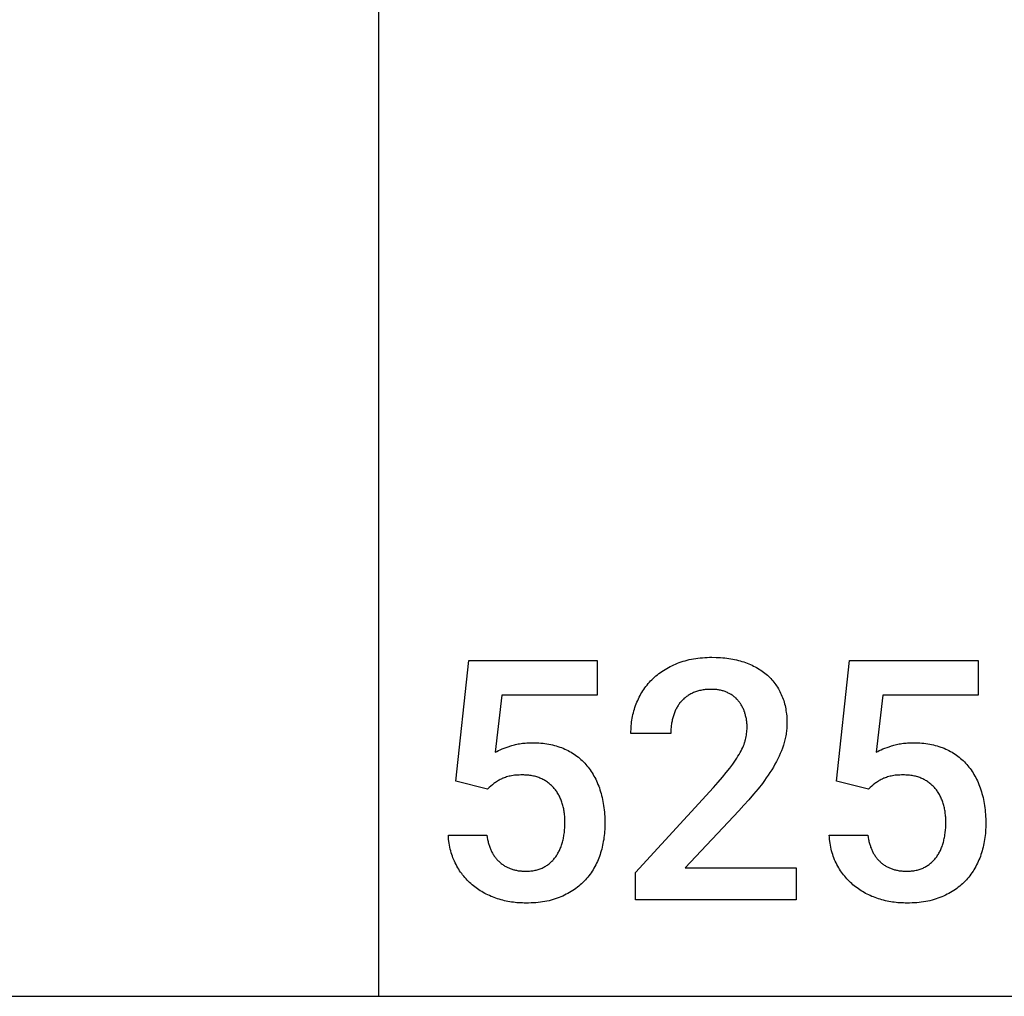
# Model space of a CAD drawing. Units: millimetres. Extents: x 0 to 47250, y 0 to 7200.
# Drawn here: x 15378 to 16398, y 0 to 1012 of the extents above; entities that cross this region are included whole.
import ezdxf

# ---------------------------------------------------------------- set-up
doc = ezdxf.new("R2010")
doc.units = ezdxf.units.MM
doc.header["$MEASUREMENT"] = 0
doc.layers.add('- TAB', color=4, linetype='Continuous', true_color=0x00ffff)
doc.layers.add('- TITLES', color=7, linetype='Continuous', true_color=0x7fffbf)

msp = doc.modelspace()

# ---------------------------------------------------------------- linework, layer by layer
at = {"layer": '- TAB'}
for points in [[(15750, 0), (15750, 4800)], [(13500, 0), (15750, 0)], [(15750, 0), (18000, 0)]]:
    msp.add_lwpolyline(points, dxfattribs=at)
at = {"layer": '- TITLES'}
for points in [[(15829.6, 222.9), (15843.1, 347.9)], [(15843.1, 347.9), (15976.2, 347.9)], [(15976.2, 347.9), (15976.2, 312.1)], [(16059.3, 345.1), (16061.3, 345.8), (16063.3, 346.5), (16065.4, 347.2), (16067.5, 347.8), (16069.6, 348.4), (16071.7, 348.9), (16073.9, 349.3), (16076.1, 349.8), (16078.4, 350.1), (16080.7, 350.4), (16083, 350.7), (16085.3, 350.9), (16087.7, 351.1), (16090.1, 351.2), (16092.6, 351.3), (16095.1, 351.3)], [(16095.1, 351.3), (16099.7, 351.2), (16101.9, 351.1), (16104.1, 351), (16106.3, 350.8), (16108.4, 350.6), (16110.6, 350.4), (16112.6, 350.1), (16114.7, 349.8), (16116.7, 349.4), (16118.7, 349), (16120.6, 348.6), (16122.6, 348.1), (16124.4, 347.6), (16126.3, 347), (16128.1, 346.5)], [(16224.4, 222.9), (16237.8, 347.9)], [(16237.8, 347.9), (16371, 347.9)], [(16371, 347.9), (16371, 312.1)], [(16032.9, 328.1), (16034.3, 329.5), (16035.7, 330.8), (16037.1, 332), (16038.6, 333.2), (16040.1, 334.4), (16041.7, 335.6), (16043.3, 336.7), (16044.9, 337.7), (16046.6, 338.8), (16048.3, 339.8), (16050, 340.8), (16051.8, 341.7), (16053.6, 342.6), (16055.5, 343.5), (16057.4, 344.3), (16059.3, 345.1)], [(16128.1, 346.5), (16129.9, 345.8), (16131.7, 345.2), (16133.4, 344.5), (16135.1, 343.8), (16136.7, 343), (16138.3, 342.2), (16139.9, 341.4), (16141.5, 340.6), (16143, 339.7), (16144.4, 338.8), (16145.9, 337.9), (16147.3, 336.9), (16148.7, 335.9), (16150, 334.9), (16151.3, 333.8), (16152.6, 332.7)], [(16016.7, 303), (16017.4, 304.8), (16018.2, 306.6), (16018.9, 308.3), (16019.8, 310), (16020.7, 311.7), (16021.6, 313.3), (16022.5, 314.9), (16023.5, 316.5), (16024.6, 318.1), (16025.6, 319.6), (16026.8, 321.1), (16027.9, 322.6), (16029.1, 324), (16030.3, 325.4), (16031.6, 326.8), (16032.9, 328.1)], [(16152.6, 332.7), (16153.8, 331.6), (16155, 330.5), (16156.1, 329.3), (16157.2, 328.1), (16158.3, 326.8), (16159.4, 325.6), (16160.4, 324.3), (16161.3, 322.9), (16162.2, 321.6), (16163.1, 320.2), (16164, 318.8), (16164.8, 317.3), (16165.6, 315.8), (16166.3, 314.3), (16167, 312.8), (16167.7, 311.2)], [(16094.8, 318.1), (16093.4, 318.1), (16092.1, 318.1), (16090.8, 318), (16089.6, 317.9), (16088.3, 317.8), (16087.1, 317.6), (16085.9, 317.5), (16084.7, 317.3), (16083.6, 317), (16082.4, 316.8), (16081.3, 316.5), (16080.2, 316.2), (16079.2, 315.9), (16078.1, 315.5), (16077.1, 315.1), (16076.1, 314.7)], [(16110.4, 315.1), (16109.6, 315.5), (16108.7, 315.8), (16107.8, 316.1), (16106.9, 316.4), (16106, 316.7), (16105, 316.9), (16104.1, 317.2), (16103.1, 317.4), (16102.1, 317.5), (16101.1, 317.7), (16100.1, 317.8), (16099.1, 317.9), (16098, 318), (16096.9, 318.1), (16095.9, 318.1), (16094.8, 318.1)], [(15877.5, 312.1), (15870.6, 252.9)], [(15976.2, 312.1), (15877.5, 312.1)], [(16076.1, 314.7), (16075.1, 314.3), (16074.2, 313.8), (16073.2, 313.3), (16072.3, 312.8), (16071.4, 312.3), (16070.6, 311.8), (16069.7, 311.2), (16068.9, 310.6), (16068.1, 310), (16067.3, 309.4), (16066.5, 308.8), (16065.8, 308.1), (16065, 307.4), (16064.3, 306.7), (16063.7, 306), (16063, 305.2)], [(16121.9, 306.9), (16121.3, 307.5), (16120.7, 308.1), (16120.1, 308.8), (16119.4, 309.4), (16118.8, 309.9), (16118.1, 310.5), (16117.4, 311), (16116.7, 311.6), (16116, 312.1), (16115.2, 312.6), (16114.5, 313), (16113.7, 313.5), (16112.9, 313.9), (16112.1, 314.3), (16111.3, 314.7), (16110.4, 315.1)], [(16129.1, 294.3), (16128.7, 295.2), (16128.4, 296.1), (16128.1, 297), (16127.7, 297.8), (16127.3, 298.7), (16126.9, 299.5), (16126.5, 300.3), (16126, 301.1), (16125.6, 301.9), (16125.1, 302.6), (16124.6, 303.4), (16124.1, 304.1), (16123.6, 304.8), (16123, 305.5), (16122.5, 306.2), (16121.9, 306.9)], [(16167.7, 311.2), (16168.3, 309.6), (16168.9, 308), (16169.5, 306.4), (16170, 304.7), (16170.4, 303), (16170.9, 301.3), (16171.3, 299.6), (16171.6, 297.8), (16171.9, 296), (16172.2, 294.3), (16172.4, 292.4), (16172.6, 290.6), (16172.7, 288.7), (16172.8, 286.9), (16172.9, 285), (16172.9, 283)], [(16272.2, 312.1), (16265.4, 252.9)], [(16371, 312.1), (16272.2, 312.1)], [(16011.2, 272.3), (16011.2, 274.3), (16011.3, 276.4), (16011.4, 278.4), (16011.5, 280.4), (16011.7, 282.3), (16011.9, 284.3), (16012.2, 286.2), (16012.6, 288.2), (16012.9, 290.1), (16013.3, 292), (16013.8, 293.9), (16014.3, 295.7), (16014.8, 297.6), (16015.4, 299.4), (16016, 301.2), (16016.7, 303)], [(16063, 305.2), (16062.4, 304.5), (16061.7, 303.7), (16061.1, 302.9), (16060.6, 302.1), (16060, 301.2), (16059.5, 300.4), (16059, 299.5), (16058.5, 298.6), (16058, 297.7), (16057.5, 296.8), (16057.1, 295.8), (16056.7, 294.8), (16056.3, 293.8), (16055.9, 292.8), (16055.5, 291.8), (16055.2, 290.8)], [(16055.2, 290.8), (16054.9, 289.7), (16054.6, 288.6), (16054.3, 287.5), (16054, 286.4), (16053.8, 285.3), (16053.6, 284.2), (16053.4, 283.1), (16053.2, 281.9), (16053, 280.8), (16052.9, 279.6), (16052.8, 278.4), (16052.7, 277.2), (16052.6, 274.8), (16052.5, 272.3)], [(16131.5, 278.6), (16131.5, 279.7), (16131.5, 280.7), (16131.5, 281.8), (16131.4, 282.8), (16131.3, 283.8), (16131.2, 284.8), (16131.1, 285.8), (16130.9, 286.8), (16130.8, 287.8), (16130.6, 288.7), (16130.4, 289.7), (16130.1, 290.7), (16129.9, 291.6), (16129.6, 292.5), (16129.4, 293.4), (16129.1, 294.3)], [(16129.9, 266), (16130.3, 267.6), (16130.6, 269.2), (16130.9, 270.7), (16131.1, 272.3), (16131.3, 273.9), (16131.4, 275.5), (16131.5, 277), (16131.5, 278.6)], [(16172.9, 283), (16172.9, 281.6), (16172.8, 280.1), (16172.8, 278.7), (16172.7, 277.3), (16172.5, 275.8), (16172.4, 274.4), (16172.2, 272.9), (16172, 271.5), (16171.7, 270.1), (16171.4, 268.6), (16171.1, 267.2), (16170.8, 265.8), (16170.4, 264.4), (16170, 263), (16169.6, 261.5), (16169.2, 260.1)], [(16052.5, 272.3), (16011.2, 272.3)], [(16124.3, 252.5), (16125.3, 254.3), (16126.2, 256), (16127, 257.8), (16127.7, 259.5), (16128.4, 261.1), (16129, 262.8), (16129.2, 263.6), (16129.5, 264.4), (16129.7, 265.2), (16129.9, 266)], [(15870.6, 252.9), (15871.4, 253.3), (15872.2, 253.7), (15873.9, 254.6), (15875.7, 255.4), (15877.6, 256.3), (15879.7, 257.1), (15881.8, 257.9), (15884.1, 258.7), (15886.6, 259.5)], [(15886.6, 259.5), (15887.8, 259.9), (15889.1, 260.3), (15890.4, 260.6), (15891.7, 261), (15893.1, 261.2), (15894.5, 261.5), (15895.9, 261.8), (15897.3, 262), (15898.7, 262.2), (15900.2, 262.3), (15901.7, 262.5), (15903.2, 262.6), (15906.3, 262.7), (15909.5, 262.8)], [(15909.5, 262.8), (15911.7, 262.8), (15913.8, 262.7), (15915.9, 262.6), (15918, 262.4), (15920.1, 262.2), (15922.1, 262), (15924.1, 261.7), (15926.1, 261.3), (15928.1, 260.9), (15930, 260.5), (15931.9, 260), (15933.8, 259.5), (15935.6, 259), (15937.4, 258.3), (15939.2, 257.7), (15941, 257)], [(15941, 257), (15942.7, 256.2), (15944.4, 255.5), (15946.1, 254.6), (15947.7, 253.8), (15949.3, 252.9), (15950.8, 251.9), (15952.3, 250.9), (15953.8, 249.9), (15955.3, 248.8), (15956.7, 247.7), (15958.1, 246.6), (15959.4, 245.4), (15960.7, 244.2), (15962, 242.9), (15963.3, 241.6), (15964.5, 240.3)], [(16169.2, 260.1), (16168.2, 257.3), (16167.1, 254.5), (16165.9, 251.6), (16164.7, 248.8), (16163.3, 246), (16161.9, 243.2), (16160.4, 240.4), (16158.8, 237.6)], [(16265.4, 252.9), (16266.1, 253.3), (16266.9, 253.7), (16268.6, 254.6), (16270.4, 255.4), (16272.3, 256.3), (16274.4, 257.1), (16276.6, 257.9), (16278.9, 258.7), (16281.3, 259.5)], [(16281.3, 259.5), (16282.6, 259.9), (16283.8, 260.3), (16285.1, 260.6), (16286.5, 261), (16287.8, 261.2), (16289.2, 261.5), (16290.6, 261.8), (16292, 262), (16293.5, 262.2), (16294.9, 262.3), (16296.4, 262.5), (16297.9, 262.6), (16301, 262.7), (16304.2, 262.8)], [(16304.2, 262.8), (16306.4, 262.8), (16308.5, 262.7), (16310.7, 262.6), (16312.8, 262.4), (16314.8, 262.2), (16316.9, 262), (16318.9, 261.7), (16320.9, 261.3), (16322.8, 260.9), (16324.7, 260.5), (16326.6, 260), (16328.5, 259.5), (16330.3, 259), (16332.2, 258.3), (16333.9, 257.7), (16335.7, 257)], [(16335.7, 257), (16337.4, 256.2), (16339.1, 255.5), (16340.8, 254.6), (16342.4, 253.8), (16344, 252.9), (16345.6, 251.9), (16347.1, 250.9), (16348.6, 249.9), (16350, 248.8), (16351.4, 247.7), (16352.8, 246.6), (16354.2, 245.4), (16355.5, 244.2), (16356.8, 242.9), (16358, 241.6), (16359.2, 240.3)], [(16113.6, 236.5), (16116.8, 240.7), (16119.6, 244.8), (16120.9, 246.8), (16122.1, 248.7), (16123.3, 250.6), (16124.3, 252.5)], [(15964.5, 240.3), (15965.6, 238.9), (15966.8, 237.5), (15967.9, 236), (15969, 234.6), (15970, 233), (15971, 231.5), (15972, 229.9), (15972.9, 228.3), (15973.8, 226.6), (15974.7, 224.9), (15975.5, 223.2), (15976.3, 221.4), (15977, 219.6), (15977.8, 217.8), (15978.5, 215.9), (15979.1, 214)], [(16096.6, 216.5), (16101.5, 221.9), (16106, 227.1), (16110, 231.9), (16113.6, 236.5)], [(16158.8, 237.6), (16157.1, 234.8), (16155.3, 231.9), (16153.4, 229.1), (16151.5, 226.3), (16149.5, 223.5), (16147.4, 220.7), (16142.9, 215)], [(16359.2, 240.3), (16360.4, 238.9), (16361.5, 237.5), (16362.6, 236), (16363.7, 234.6), (16364.7, 233), (16365.7, 231.5), (16366.7, 229.9), (16367.6, 228.3), (16368.5, 226.6), (16369.4, 224.9), (16370.2, 223.2), (16371, 221.4), (16371.8, 219.6), (16372.5, 217.8), (16373.2, 215.9), (16373.8, 214)], [(15876.8, 225.1), (15875.8, 224.6), (15874.8, 224.1), (15873.8, 223.5), (15872.9, 223), (15871.9, 222.4), (15871, 221.7), (15870.2, 221.1), (15869.3, 220.5)], [(15886.2, 228.3), (15884.9, 228), (15883.6, 227.7), (15882.4, 227.3), (15881.2, 226.9), (15880, 226.5), (15878.9, 226.1), (15878.4, 225.9), (15877.8, 225.6), (15877.3, 225.4), (15876.8, 225.1)], [(15898.8, 229.4), (15897, 229.4), (15895.3, 229.3), (15893.6, 229.2), (15892, 229.1), (15890.5, 229), (15889, 228.8), (15887.6, 228.5), (15886.2, 228.3)], [(15917.9, 225.7), (15916.9, 226.2), (15915.8, 226.6), (15914.7, 227), (15913.6, 227.3), (15912.5, 227.7), (15911.3, 228), (15910.2, 228.2), (15909, 228.5), (15907.8, 228.7), (15906.6, 228.9), (15905.3, 229), (15904, 229.2), (15902.8, 229.3), (15901.4, 229.3), (15900.1, 229.4), (15898.8, 229.4)], [(15931.7, 215.5), (15931, 216.3), (15930.3, 217.1), (15929.5, 217.9), (15928.8, 218.6), (15928, 219.3), (15927.2, 220), (15926.3, 220.7), (15925.5, 221.3), (15924.6, 222), (15923.7, 222.6), (15922.8, 223.2), (15921.9, 223.7), (15920.9, 224.3), (15919.9, 224.8), (15918.9, 225.3), (15917.9, 225.7)], [(16271.5, 225.1), (16270.5, 224.6), (16269.5, 224.1), (16268.6, 223.5), (16267.6, 223), (16266.7, 222.4), (16265.8, 221.7), (16264.9, 221.1), (16264, 220.5)], [(16281, 228.3), (16279.7, 228), (16278.4, 227.7), (16277.1, 227.3), (16275.9, 226.9), (16274.8, 226.5), (16273.6, 226.1), (16273.1, 225.9), (16272.6, 225.6), (16272, 225.4), (16271.5, 225.1)], [(16293.5, 229.4), (16291.7, 229.4), (16290, 229.3), (16288.4, 229.2), (16286.8, 229.1), (16285.2, 229), (16283.8, 228.8), (16282.3, 228.5), (16281, 228.3)], [(16312.6, 225.7), (16311.6, 226.2), (16310.5, 226.6), (16309.5, 227), (16308.4, 227.3), (16307.2, 227.7), (16306.1, 228), (16304.9, 228.2), (16303.7, 228.5), (16302.5, 228.7), (16301.3, 228.9), (16300, 229), (16298.8, 229.2), (16297.5, 229.3), (16296.2, 229.3), (16294.8, 229.4), (16293.5, 229.4)], [(16326.4, 215.5), (16325.7, 216.3), (16325, 217.1), (16324.3, 217.9), (16323.5, 218.6), (16322.7, 219.3), (16321.9, 220), (16321.1, 220.7), (16320.2, 221.3), (16319.3, 222), (16318.4, 222.6), (16317.5, 223.2), (16316.6, 223.7), (16315.6, 224.3), (16314.7, 224.8), (16313.7, 225.3), (16312.6, 225.7)], [(15862.7, 214.7), (15829.6, 222.9)], [(15869.3, 220.5), (15867.6, 219.1), (15865.9, 217.7), (15864.3, 216.3), (15862.7, 214.7)], [(15940, 199.9), (15939.7, 201.1), (15939.3, 202.2), (15938.9, 203.2), (15938.5, 204.3), (15938, 205.3), (15937.5, 206.4), (15937.1, 207.4), (15936.5, 208.3), (15936, 209.3), (15935.5, 210.3), (15934.9, 211.2), (15934.3, 212.1), (15933.7, 213), (15933, 213.8), (15932.4, 214.7), (15931.7, 215.5)], [(16015.9, 128.4), (16096.6, 216.5)], [(16142.9, 215), (16138.2, 209.4), (16133.3, 203.7), (16128.2, 198), (16122.9, 192.3)], [(16257.4, 214.7), (16224.4, 222.9)], [(16264, 220.5), (16262.3, 219.1), (16260.7, 217.7), (16259, 216.3), (16257.4, 214.7)], [(16334.8, 199.9), (16334.4, 201.1), (16334, 202.2), (16333.6, 203.2), (16333.2, 204.3), (16332.8, 205.3), (16332.3, 206.4), (16331.8, 207.4), (16331.3, 208.3), (16330.8, 209.3), (16330.2, 210.3), (16329.6, 211.2), (16329, 212.1), (16328.4, 213), (16327.8, 213.8), (16327.1, 214.7), (16326.4, 215.5)], [(15979.1, 214), (15979.7, 212), (15980.3, 210.1), (15980.8, 208.1), (15981.3, 206), (15981.8, 204), (15982.2, 201.9), (15982.6, 199.7), (15982.9, 197.6), (15983.2, 195.4), (15983.5, 193.2), (15983.7, 190.9), (15983.9, 188.6), (15984, 186.3), (15984.1, 184), (15984.2, 179.2)], [(16373.8, 214), (16374.5, 212), (16375, 210.1), (16375.6, 208.1), (16376.1, 206), (16376.5, 204), (16377, 201.9), (16377.3, 199.7), (16377.7, 197.6), (16378, 195.4), (16378.2, 193.2), (16378.4, 190.9), (16378.6, 188.6), (16378.8, 186.3), (16378.9, 184), (16378.9, 179.2)], [(15942.8, 180.4), (15942.8, 183), (15942.7, 184.3), (15942.7, 185.5), (15942.6, 186.8), (15942.4, 188.1), (15942.3, 189.3), (15942.1, 190.5), (15941.9, 191.8), (15941.7, 193), (15941.5, 194.2), (15941.3, 195.3), (15941, 196.5), (15940.7, 197.7), (15940.4, 198.8), (15940, 199.9)], [(16337.6, 180.4), (16337.5, 183), (16337.5, 184.3), (16337.4, 185.5), (16337.3, 186.8), (16337.2, 188.1), (16337, 189.3), (16336.9, 190.5), (16336.7, 191.8), (16336.5, 193), (16336.2, 194.2), (16336, 195.3), (16335.7, 196.5), (16335.4, 197.7), (16335.1, 198.8), (16334.8, 199.9)], [(16122.9, 192.3), (16067.5, 133)], [(15940.3, 159.9), (15940.6, 161), (15940.9, 162.2), (15941.2, 163.4), (15941.4, 164.6), (15941.6, 165.8), (15941.8, 167.1), (15942.2, 169.6), (15942.5, 172.2), (15942.7, 174.9), (15942.8, 177.6), (15942.8, 180.4)], [(15984.2, 179.2), (15984.2, 177), (15984.1, 174.9), (15984, 172.8), (15983.9, 170.7), (15983.7, 168.6), (15983.5, 166.6), (15983.2, 164.5), (15983, 162.5), (15982.6, 160.5), (15982.2, 158.5), (15981.8, 156.5), (15981.4, 154.6), (15980.9, 152.6), (15980.4, 150.7), (15979.8, 148.8), (15979.2, 146.9)], [(16335, 159.9), (16335.3, 161), (16335.6, 162.2), (16335.9, 163.4), (16336.1, 164.6), (16336.4, 165.8), (16336.6, 167.1), (16336.9, 169.6), (16337.2, 172.2), (16337.4, 174.9), (16337.5, 177.6), (16337.6, 180.4)], [(16378.9, 179.2), (16378.9, 177), (16378.9, 174.9), (16378.8, 172.8), (16378.6, 170.7), (16378.5, 168.6), (16378.2, 166.6), (16378, 164.5), (16377.7, 162.5), (16377.4, 160.5), (16377, 158.5), (16376.6, 156.5), (16376.1, 154.6), (16375.6, 152.6), (16375.1, 150.7), (16374.5, 148.8), (16373.9, 146.9)], [(15830, 136.5), (15829.1, 138.2), (15828.3, 139.9), (15827.6, 141.6), (15826.8, 143.4), (15826.2, 145.2), (15825.6, 147), (15825, 148.8), (15824.5, 150.7), (15824, 152.6), (15823.6, 154.6), (15823.2, 156.6), (15822.8, 158.6), (15822.6, 160.6), (15822.3, 162.7), (15822.1, 164.8), (15822, 166.9)], [(15822, 166.9), (15862, 166.9)], [(15862, 166.9), (15862.3, 164.7), (15862.7, 162.5), (15862.9, 161.5), (15863.2, 160.4), (15863.4, 159.4), (15863.7, 158.4), (15864, 157.4), (15864.3, 156.5), (15864.6, 155.5), (15864.9, 154.6), (15865.3, 153.6), (15865.6, 152.7), (15866, 151.8), (15866.4, 151), (15866.8, 150.1), (15867.2, 149.3), (15867.7, 148.4), (15868.1, 147.6), (15868.6, 146.8), (15869.1, 146.1), (15869.6, 145.3), (15870.1, 144.6), (15870.7, 143.9), (15871.2, 143.1), (15871.8, 142.5), (15872.4, 141.8), (15873, 141.1), (15873.6, 140.5), (15874.3, 139.9), (15874.9, 139.2)], [(16224.7, 136.5), (16223.9, 138.2), (16223, 139.9), (16222.3, 141.6), (16221.6, 143.4), (16220.9, 145.2), (16220.3, 147), (16219.7, 148.8), (16219.2, 150.7), (16218.7, 152.6), (16218.3, 154.6), (16217.9, 156.6), (16217.6, 158.6), (16217.3, 160.6), (16217.1, 162.7), (16216.9, 164.8), (16216.7, 166.9)], [(16216.7, 166.9), (16256.7, 166.9)], [(16256.7, 166.9), (16257.1, 164.7), (16257.4, 162.5), (16257.7, 161.5), (16257.9, 160.4), (16258.1, 159.4), (16258.4, 158.4), (16258.7, 157.4), (16259, 156.5), (16259.3, 155.5), (16259.6, 154.6), (16260, 153.6), (16260.4, 152.7), (16260.7, 151.8), (16261.1, 151), (16261.5, 150.1), (16262, 149.3), (16262.4, 148.4), (16262.9, 147.6), (16263.4, 146.8), (16263.8, 146.1), (16264.4, 145.3), (16264.9, 144.6), (16265.4, 143.9), (16266, 143.1), (16266.5, 142.5), (16267.1, 141.8), (16267.7, 141.1), (16268.4, 140.5), (16269, 139.9), (16269.6, 139.2)], [(15932.7, 143.8), (15933.3, 144.7), (15933.9, 145.6), (15934.5, 146.5), (15935.1, 147.4), (15935.6, 148.3), (15936.1, 149.3), (15936.6, 150.2), (15937.1, 151.2), (15937.6, 152.2), (15938, 153.3), (15938.5, 154.3), (15938.9, 155.4), (15939.2, 156.5), (15939.6, 157.6), (15940, 158.7), (15940.3, 159.9)], [(16327.5, 143.8), (16328.1, 144.7), (16328.7, 145.6), (16329.3, 146.5), (16329.8, 147.4), (16330.4, 148.3), (16330.9, 149.3), (16331.4, 150.2), (16331.9, 151.2), (16332.3, 152.2), (16332.8, 153.3), (16333.2, 154.3), (16333.6, 155.4), (16334, 156.5), (16334.4, 157.6), (16334.7, 158.7), (16335, 159.9)], [(15920.1, 133.4), (15921.1, 133.8), (15922, 134.4), (15922.9, 134.9), (15923.7, 135.4), (15924.6, 136), (15925.4, 136.6), (15926.3, 137.2), (15927.1, 137.9), (15927.8, 138.5), (15928.6, 139.2), (15929.3, 139.9), (15930.1, 140.7), (15930.7, 141.4), (15931.4, 142.2), (15932.1, 143), (15932.7, 143.8)], [(15979.2, 146.9), (15978.5, 145), (15977.9, 143.2), (15977.1, 141.4), (15976.4, 139.6), (15975.5, 137.9), (15974.7, 136.2), (15973.8, 134.5), (15972.9, 132.8), (15971.9, 131.2), (15970.9, 129.6), (15969.9, 128), (15968.8, 126.5), (15967.7, 125), (15966.5, 123.5), (15965.3, 122.1), (15964, 120.7)], [(16314.9, 133.4), (16315.8, 133.8), (16316.7, 134.4), (16317.6, 134.9), (16318.5, 135.4), (16319.3, 136), (16320.2, 136.6), (16321, 137.2), (16321.8, 137.9), (16322.6, 138.5), (16323.3, 139.2), (16324.1, 139.9), (16324.8, 140.7), (16325.5, 141.4), (16326.2, 142.2), (16326.8, 143), (16327.5, 143.8)], [(16373.9, 146.9), (16373.3, 145), (16372.6, 143.2), (16371.9, 141.4), (16371.1, 139.6), (16370.3, 137.9), (16369.4, 136.2), (16368.6, 134.5), (16367.6, 132.8), (16366.7, 131.2), (16365.7, 129.6), (16364.6, 128), (16363.5, 126.5), (16362.4, 125), (16361.2, 123.5), (16360, 122.1), (16358.8, 120.7)], [(15847.9, 114.5), (15846.6, 115.6), (15845.2, 116.8), (15844, 118), (15842.7, 119.2), (15841.5, 120.4), (15840.3, 121.7), (15839.1, 123.1), (15838, 124.4), (15836.8, 125.8), (15835.8, 127.2), (15834.7, 128.7), (15833.7, 130.2), (15832.7, 131.7), (15831.8, 133.3), (15830.9, 134.9), (15830, 136.5)], [(15874.9, 139.2), (15875.6, 138.7), (15876.3, 138.1), (15876.9, 137.5), (15877.7, 137), (15878.4, 136.5), (15879.1, 136), (15879.8, 135.5), (15880.6, 135), (15881.4, 134.6), (15882.1, 134.2), (15882.9, 133.8), (15883.7, 133.4), (15884.6, 133), (15885.4, 132.7), (15886.2, 132.3), (15887.1, 132), (15888, 131.7), (15888.8, 131.5), (15889.7, 131.2), (15890.6, 131), (15891.6, 130.8), (15892.5, 130.6), (15893.4, 130.4), (15894.4, 130.2), (15895.4, 130.1), (15896.3, 130), (15897.3, 129.9), (15898.3, 129.8), (15899.4, 129.7), (15900.4, 129.7), (15901.4, 129.6), (15902.5, 129.6)], [(15902.5, 129.6), (15903.7, 129.6), (15905, 129.7), (15906.2, 129.8), (15907.4, 129.9), (15908.5, 130), (15909.7, 130.2), (15910.8, 130.3), (15911.9, 130.6), (15913, 130.8), (15914.1, 131.1), (15915.1, 131.4), (15916.2, 131.7), (15917.2, 132.1), (15918.2, 132.5), (15919.2, 132.9), (15920.1, 133.4)], [(16067.5, 133), (16182.6, 133)], [(16182.6, 133), (16182.6, 100)], [(16242.7, 114.5), (16241.3, 115.6), (16240, 116.8), (16238.7, 118), (16237.4, 119.2), (16236.2, 120.4), (16235, 121.7), (16233.8, 123.1), (16232.7, 124.4), (16231.6, 125.8), (16230.5, 127.2), (16229.5, 128.7), (16228.4, 130.2), (16227.5, 131.7), (16226.5, 133.3), (16225.6, 134.9), (16224.7, 136.5)], [(16269.6, 139.2), (16270.3, 138.7), (16271, 138.1), (16271.7, 137.5), (16272.4, 137), (16273.1, 136.5), (16273.8, 136), (16274.6, 135.5), (16275.3, 135), (16276.1, 134.6), (16276.9, 134.2), (16277.7, 133.8), (16278.5, 133.4), (16279.3, 133), (16280.1, 132.7), (16281, 132.3), (16281.8, 132), (16282.7, 131.7), (16283.6, 131.5), (16284.5, 131.2), (16285.4, 131), (16286.3, 130.8), (16287.2, 130.6), (16288.2, 130.4), (16289.1, 130.2), (16290.1, 130.1), (16291.1, 130), (16292.1, 129.9), (16293.1, 129.8), (16294.1, 129.7), (16295.1, 129.7), (16296.2, 129.6), (16297.2, 129.6)], [(16297.2, 129.6), (16298.5, 129.6), (16299.7, 129.7), (16300.9, 129.8), (16302.1, 129.9), (16303.3, 130), (16304.4, 130.2), (16305.5, 130.3), (16306.7, 130.6), (16307.7, 130.8), (16308.8, 131.1), (16309.9, 131.4), (16310.9, 131.7), (16311.9, 132.1), (16312.9, 132.5), (16313.9, 132.9), (16314.9, 133.4)], [(16015.9, 100), (16015.9, 128.4)], [(15873, 101.1), (15871.3, 101.7), (15869.6, 102.3), (15867.8, 103), (15866.2, 103.6), (15864.5, 104.4), (15862.9, 105.1), (15861.3, 105.9), (15859.7, 106.7), (15858.1, 107.6), (15856.6, 108.5), (15855.1, 109.4), (15853.6, 110.3), (15852.2, 111.3), (15850.7, 112.3), (15849.3, 113.4), (15847.9, 114.5)], [(15964, 120.7), (15962.8, 119.3), (15961.4, 118), (15960.1, 116.7), (15958.6, 115.4), (15957.2, 114.2), (15955.7, 113), (15954.2, 111.8), (15952.6, 110.7), (15951, 109.6), (15949.4, 108.6), (15947.7, 107.6), (15945.9, 106.6), (15944.2, 105.7), (15942.3, 104.8), (15940.5, 103.9), (15938.6, 103.1)], [(16267.8, 101.1), (16266, 101.7), (16264.3, 102.3), (16262.6, 103), (16260.9, 103.6), (16259.2, 104.4), (16257.6, 105.1), (16256, 105.9), (16254.4, 106.7), (16252.9, 107.6), (16251.3, 108.5), (16249.8, 109.4), (16248.3, 110.3), (16246.9, 111.3), (16245.5, 112.3), (16244, 113.4), (16242.7, 114.5)], [(16358.8, 120.7), (16357.5, 119.3), (16356.2, 118), (16354.8, 116.7), (16353.4, 115.4), (16351.9, 114.2), (16350.4, 113), (16348.9, 111.8), (16347.4, 110.7), (16345.7, 109.6), (16344.1, 108.6), (16342.4, 107.6), (16340.7, 106.6), (16338.9, 105.7), (16337.1, 104.8), (16335.2, 103.9), (16333.3, 103.1)], [(15938.6, 103.1), (15936.7, 102.3), (15934.7, 101.6), (15932.7, 100.9), (15930.6, 100.2), (15928.5, 99.7), (15926.4, 99.1), (15924.2, 98.7), (15922, 98.2), (15919.7, 97.8), (15917.4, 97.5), (15915, 97.2), (15912.6, 97), (15910.2, 96.8), (15907.7, 96.7), (15905.2, 96.6), (15902.7, 96.6)], [(16333.3, 103.1), (16331.4, 102.3), (16329.4, 101.6), (16327.4, 100.9), (16325.3, 100.2), (16323.2, 99.7), (16321.1, 99.1), (16318.9, 98.7), (16316.7, 98.2), (16314.4, 97.8), (16312.1, 97.5), (16309.8, 97.2), (16307.4, 97), (16304.9, 96.8), (16302.5, 96.7), (16300, 96.6), (16297.4, 96.6)], [(15902.7, 96.6), (15900.7, 96.6), (15898.8, 96.7), (15896.9, 96.8), (15895, 96.9), (15893.1, 97), (15891.2, 97.2), (15889.4, 97.5), (15887.5, 97.7), (15885.7, 98), (15883.8, 98.4), (15882, 98.7), (15880.2, 99.1), (15878.4, 99.6), (15876.6, 100.1), (15874.8, 100.6), (15873, 101.1)], [(16182.6, 100), (16015.9, 100)], [(16297.4, 96.6), (16295.5, 96.6), (16293.6, 96.7), (16291.6, 96.8), (16289.7, 96.9), (16287.9, 97), (16286, 97.2), (16284.1, 97.5), (16282.2, 97.7), (16280.4, 98), (16278.6, 98.4), (16276.7, 98.7), (16274.9, 99.1), (16273.1, 99.6), (16271.3, 100.1), (16269.5, 100.6), (16267.8, 101.1)]]:
    msp.add_lwpolyline(points, dxfattribs=at)

doc.saveas('drawing.dxf')
